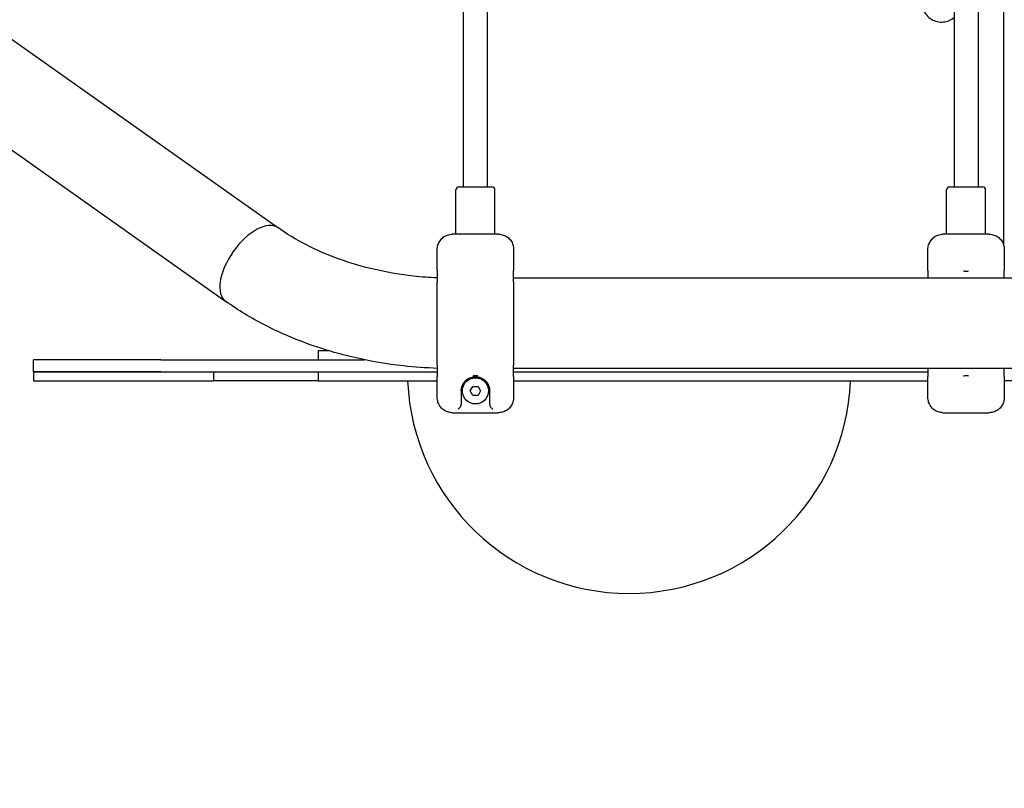
# Model space of a CAD drawing. Units: millimetres. Extents: x 234 to 18034, y 152 to 18583.
# Drawn here: x 7484 to 8141, y 4495 to 5008 of the extents above; entities that cross this region are included whole.
import ezdxf

# ---------------------------------------------------------------- set-up
doc = ezdxf.new("R2010")
doc.units = ezdxf.units.MM
for name, color, linetype in [('Widoczne (ISO)', 7, 'Continuous'), ('wymiary 100', 5, 'Continuous'), ('wymiary 100 strefy', 5, 'Continuous')]:
    doc.layers.add(name, color=color, linetype=linetype)
doc.styles.get("Standard").update_dxf_attribs({"font": 'arial.ttf'})
doc.dimstyles.new('FK_rzuty 100_m$0', dxfattribs={"dimscale": 100, "dimtxt": 2.5, "dimasz": 2.5, "dimexe": 1.25, "dimexo": 0.625, "dimtad": 1, "dimlfac": 0.001, "dimrnd": 0.01, "dimzin": 1, "dimdsep": 46, "dimtxsty": 'Standard', "dimblk": 'OBLIQUE', "dimblk1": 'ARCHTICK', "dimblk2": 'OBLIQUE', "dimcen": 2.5, "dimadec": 0, "dimazin": 0, "dimtfac": 1, "dimtmove": 0, "dimatfit": 3, "dimfxl": 1, "dimarcsym": 0})
doc.dimstyles.new('FK_rzuty 100_STREFY', dxfattribs={"dimscale": 100, "dimtxt": 4, "dimasz": 2.5, "dimexe": 1.25, "dimexo": 0.625, "dimgap": 1, "dimtad": 1, "dimdec": 1, "dimlfac": 0.001, "dimrnd": 0.01, "dimzin": 1, "dimdsep": 46, "dimtxsty": 'Standard', "dimblk": 'OBLIQUE', "dimcen": 2.5, "dimadec": 0, "dimazin": 0, "dimtfac": 1, "dimtdec": 1, "dimtmove": 0, "dimatfit": 3, "dimfxl": 1, "dimarcsym": 0})

# ---------------------------------------------------------------- blocks, each defined once
blk = doc.blocks.new('_Oblique')
at = {"color": 0, "linetype": 'ByBlock', "lineweight": -2}
blk.add_line((-0.5, -0.5), (0.5, 0.5), dxfattribs=at)
blk = doc.blocks.new('*D7')
at = {"layer": 'Defpoints', "color": 0, "transparency": 16777216}
for p in [(12587.18, 5503.52), (5476.33, 5484.43), (5476.33, 1377.36)]:
    blk.add_point(p, dxfattribs=at)
at = {"layer": 'wymiary 100', "color": 0, "linetype": 'ByBlock', "lineweight": -2, "transparency": 16777216}
for p, q in [((12587.18, 5441.02), (12587.18, 1252.36)), ((5476.33, 5421.93), (5476.33, 1252.36)), ((12587.18, 1377.36), (5476.33, 1377.36))]:
    blk.add_line(p, q, dxfattribs=at)
at = {"layer": 'wymiary 100', "color": 0, "lineweight": -2, "transparency": 16777216, "xscale": 250, "yscale": 250, "zscale": 250, "rotation": 180}
blk.add_blockref('_Oblique', (5476.33, 1377.36), dxfattribs=at)
at = {"layer": 'wymiary 100', "color": 0, "lineweight": -2, "transparency": 16777216, "xscale": 250, "yscale": 250, "zscale": 250}
blk.add_blockref('_Oblique', (12587.18, 1377.36), dxfattribs=at)
at = {"layer": 'wymiary 100', "color": 0, "transparency": 16777216, "insert": (8732.22, 1690.88), "char_height": 250, "attachment_point": 1}
blk.add_mtext('7.11', dxfattribs=at)
blk = doc.blocks.new('_ArchTick')
at = {"color": 0, "linetype": 'ByBlock', "const_width": 0.15}
blk.add_lwpolyline([(-0.5, -0.5), (0.5, 0.5)], dxfattribs=at)
blk = doc.blocks.new('*D8')
at = {"layer": 'Defpoints', "color": 0, "transparency": 16777216}
for p in [(3676.33, 5523.84), (14187.17, 5511.52), (3676.33, 727.43)]:
    blk.add_point(p, dxfattribs=at)
at = {"layer": 'wymiary 100 strefy', "color": 0, "lineweight": -2, "transparency": 16777216}
for p, q in [((3676.33, 5461.34), (3676.33, 602.43)), ((14187.17, 5449.02), (14187.17, 602.43)), ((14187.17, 727.43), (3676.33, 727.43))]:
    blk.add_line(p, q, dxfattribs=at)
at = {"layer": 'wymiary 100 strefy', "color": 0, "lineweight": -2, "transparency": 16777216, "xscale": 200, "yscale": 200, "zscale": 200, "rotation": 180}
blk.add_blockref('_Oblique', (3676.33, 727.43), dxfattribs=at)
at = {"layer": 'wymiary 100 strefy', "color": 0, "lineweight": -2, "transparency": 16777216, "xscale": 200, "yscale": 200, "zscale": 200}
blk.add_blockref('_Oblique', (14187.17, 727.43), dxfattribs=at)
at = {"layer": 'wymiary 100 strefy', "color": 0, "transparency": 16777216, "insert": (8210.91, 1133.77), "char_height": 300, "attachment_point": 1}
blk.add_mtext('10.50 m ', dxfattribs=at)
blk = doc.blocks.new('*D10')
at = {"layer": 'Defpoints', "color": 0, "transparency": 16777216}
for p in [(6515.51, 7181.66), (6515.51, 3867.52), (14835.51, 3867.52)]:
    blk.add_point(p, dxfattribs=at)
at = {"layer": 'wymiary 100', "color": 0, "linetype": 'ByBlock', "lineweight": -2, "transparency": 16777216}
for p, q in [((6578.01, 7181.66), (14960.51, 7181.66)), ((14835.51, 7181.66), (14835.51, 3867.52)), ((6578.01, 3867.52), (14960.51, 3867.52))]:
    blk.add_line(p, q, dxfattribs=at)
at = {"layer": 'wymiary 100', "color": 0, "lineweight": -2, "transparency": 16777216, "xscale": 250, "yscale": 250, "zscale": 250}
for p, rotation in [((14835.51, 7181.66), 90), ((14835.51, 3867.52), 270)]:
    blk.add_blockref('_Oblique', p, dxfattribs=dict(at, rotation=rotation))
at = {"layer": 'wymiary 100', "color": 0, "transparency": 16777216, "insert": (14512.6, 5213.05), "char_height": 250, "attachment_point": 1, "rotation": 90}
blk.add_mtext('{\\fTahoma|b0|i0|c238|p34;3.31 }', dxfattribs=at)

msp = doc.modelspace()

# ---------------------------------------------------------------- linework, layer by layer
at = {"layer": 'Widoczne (ISO)'}
for p, q in [((8140.505, 6177.131), (8140.505, 4857.901)), ((8107.505, 6132.448), (8107.505, 4896.584)), ((8123.505, 6132.448), (8123.505, 4896.584)), ((7779.906, 4896.584), (7779.906, 5509.736)), ((7795.906, 4896.584), (7795.906, 5509.736)), ((7467.263, 5002.783), (7655.963, 4869.351)), ((7432.448, 4953.548), (7621.149, 4820.117)), ((7774.906, 4864.939), (7774.906, 4894.584)), ((7776.906, 4896.584), (7798.906, 4896.584)), ((7800.906, 4864.939), (7800.906, 4894.584)), ((8102.505, 4864.939), (8102.505, 4894.584)), ((8104.505, 4896.584), (8126.505, 4896.584)), ((8128.505, 4864.939), (8128.505, 4894.584)), ((7803.406, 4864.939), (7772.406, 4864.939)), ((8131.005, 4864.939), (8100.005, 4864.939)), ((8131.005, 4864.939), (8100.005, 4864.939)), ((7762.406, 4840.713), (7762.406, 4854.681)), ((7813.406, 4854.681), (7813.406, 4840.713)), ((8090.005, 4840.713), (8090.005, 4854.681)), ((8090.005, 4840.713), (8090.005, 4854.681)), ((8141.005, 4854.681), (8141.005, 4840.713)), ((8141.005, 4854.681), (8141.005, 4840.713)), ((7762.406, 4840.713), (7762.406, 4833.156)), ((7813.406, 4833.156), (7813.406, 4840.713)), ((8090.005, 4840.713), (8090.005, 4835.534)), ((8090.005, 4840.713), (8090.005, 4835.534)), ((8141.005, 4835.534), (8141.005, 4840.713)), ((8141.005, 4835.534), (8141.005, 4840.713)), ((7762.406, 4777.611), (7762.406, 4833.156)), ((8190.005, 4835.534), (7813.406, 4835.534)), ((7813.406, 4833.156), (7813.406, 4777.611)), ((7690.01, 4787.184), (7683.005, 4787.184)), ((7683.005, 4787.184), (7683.005, 4781.184)), ((7577.816, 4781.184), (7492.906, 4781.184)), ((7492.906, 4773.184), (7492.906, 4781.184)), ((7577.816, 4781.184), (7713.837, 4781.184)), ((7577.816, 4773.184), (7492.906, 4773.184)), ((7492.906, 4773.184), (7577.816, 4773.184)), ((7492.906, 4773.184), (7492.906, 4767.184)), ((7577.816, 4773.184), (7762.406, 4773.184)), ((7612.906, 4773.184), (7612.906, 4767.184)), ((7683.005, 4773.184), (7683.005, 4767.184)), ((7762.406, 4777.611), (7762.406, 4770.055)), ((7813.406, 4770.055), (7813.406, 4777.611)), ((8190.005, 4775.234), (7813.406, 4775.234)), ((7813.406, 4773.184), (7813.887, 4773.184)), ((7813.887, 4773.184), (8090.005, 4773.184)), ((8090.005, 4775.234), (8090.005, 4770.055)), ((8090.005, 4775.234), (8090.005, 4770.055)), ((8141.005, 4770.055), (8141.005, 4775.234)), ((8141.005, 4770.055), (8141.005, 4775.234)), ((7492.906, 4767.184), (7612.906, 4767.184)), ((7683.005, 4767.184), (7612.906, 4767.184)), ((7683.005, 4767.184), (7762.406, 4767.184)), ((7762.406, 4756.086), (7762.406, 4770.055)), ((7813.406, 4770.055), (7813.406, 4756.086)), ((7813.406, 4767.184), (8090.005, 4767.184)), ((8090.005, 4756.086), (8090.005, 4770.055)), ((8090.005, 4756.086), (8090.005, 4770.055)), ((8141.005, 4770.055), (8141.005, 4756.086)), ((8141.005, 4770.055), (8141.005, 4756.086)), ((8165.505, 4767.184), (8141.005, 4767.184)), ((7778.406, 4760.384), (7778.406, 4751.311)), ((7784.442, 4760.384), (7786.174, 4763.384)), ((7786.174, 4757.384), (7784.442, 4760.384)), ((7786.174, 4763.384), (7789.638, 4763.384)), ((7789.638, 4763.384), (7791.37, 4760.384)), ((7791.37, 4760.384), (7789.638, 4757.384)), ((7797.406, 4751.311), (7797.406, 4760.384)), ((7789.638, 4757.384), (7786.174, 4757.384)), ((7772.406, 4745.829), (7803.406, 4745.829)), ((8100.005, 4745.829), (8131.005, 4745.829)), ((8100.005, 4745.829), (8131.005, 4745.829))]:
    msp.add_line(p, q, dxfattribs=at)
msp.add_circle((7787.906, 4760.384), 8.75, dxfattribs=at)
for centre, radius, start, end in [((7776.906, 4894.584), 2, 90, 180), ((7798.906, 4894.584), 2, 0, 90), ((8104.505, 4894.584), 2, 90, 180), ((8126.505, 4894.584), 2, 0, 90), ((7890.505, 4773.184), 148, 182.323439, 357.676561)]:
    msp.add_arc(centre, radius, start, end, dxfattribs=at)
msp.add_ellipse((7638.556, 4844.734), major_axis=(-17.407, -24.617), ratio=0.5, start_param=3.1415927, end_param=6.2831853, dxfattribs=at)
msp.add_ellipse((7638.556, 4844.734), major_axis=(-17.407, -24.617), ratio=0.5, start_param=3.1415927, end_param=6.2831853, dxfattribs=at)
for points, knots in [([(8087.012, 5014.672), (8087.552, 5013.394), (8088.296, 5012.2), (8090.119, 5010.097), (8091.198, 5009.189), (8093.582, 5007.753), (8094.886, 5007.225), (8097.584, 5006.606), (8098.977, 5006.514), (8101.707, 5006.776), (8103.043, 5007.126), (8105.459, 5008.204), (8106.549, 5008.908), (8107.505, 5009.762)], [5.3698897, 5.3698897, 5.3698897, 5.3698897, 5.6927164, 5.6927164, 6.0165029, 6.0165029, 6.3398481, 6.3398481, 6.661472, 6.661472, 6.9806578, 6.9806578, 7.2812042, 7.2812042, 7.2812042, 7.2812042]), ([(7762.406, 4835.765), (7757.089, 4836), (7751.791, 4836.412), (7737.837, 4837.975), (7729.263, 4839.432), (7712.625, 4843.255), (7704.561, 4845.62), (7689.175, 4851.164), (7681.853, 4854.342), (7668.157, 4861.379), (7661.782, 4865.237), (7655.963, 4869.351)], [2.41849018, 2.41849018, 2.41849018, 2.41849018, 2.51327412, 2.51327412, 2.67035376, 2.67035376, 2.82743339, 2.82743339, 2.98451302, 2.98451302, 3.14159265, 3.14159265, 3.14159265, 3.14159265]), ([(7762.406, 4854.681), (7762.406, 4855.209), (7762.445, 4855.736), (7762.602, 4856.781), (7762.72, 4857.298), (7763.032, 4858.309), (7763.227, 4858.803), (7763.69, 4859.755), (7763.958, 4860.214), (7764.564, 4861.085), (7764.901, 4861.497), (7765.636, 4862.263), (7766.034, 4862.617), (7766.882, 4863.258), (7767.332, 4863.545), (7768.27, 4864.041), (7768.757, 4864.251), (7769.755, 4864.589), (7770.267, 4864.717), (7771.321, 4864.894), (7771.864, 4864.939), (7772.406, 4864.939)], [0, 0, 0, 0, 0.1434783, 0.1434783, 0.2869566, 0.2869566, 0.4304349, 0.4304349, 0.5739132, 0.5739132, 0.7173915, 0.7173915, 0.8608697, 0.8608697, 1.004348, 1.004348, 1.1468882, 1.1468882, 1.2885598, 1.2885598, 1.4347829, 1.4347829, 1.4347829, 1.4347829]), ([(7803.406, 4864.939), (7803.93, 4864.939), (7804.453, 4864.897), (7805.486, 4864.73), (7805.997, 4864.605), (7806.993, 4864.276), (7807.478, 4864.071), (7808.413, 4863.585), (7808.862, 4863.304), (7809.713, 4862.672), (7810.114, 4862.321), (7810.856, 4861.561), (7811.196, 4861.152), (7811.809, 4860.286), (7812.081, 4859.83), (7812.552, 4858.881), (7812.751, 4858.389), (7813.072, 4857.381), (7813.193, 4856.865), (7813.363, 4855.793), (7813.406, 4855.237), (7813.406, 4854.681)], [0, 0, 0, 0, 0.1409568, 0.1409568, 0.2820738, 0.2820738, 0.4237153, 0.4237153, 0.5662091, 0.5662091, 0.7096895, 0.7096895, 0.85317, 0.85317, 0.9966504, 0.9966504, 1.1401309, 1.1401309, 1.2836113, 1.2836113, 1.4348045, 1.4348045, 1.4348045, 1.4348045]), ([(8090.005, 4854.681), (8090.005, 4855.209), (8090.044, 4855.736), (8090.201, 4856.781), (8090.319, 4857.298), (8090.631, 4858.309), (8090.825, 4858.803), (8091.289, 4859.755), (8091.557, 4860.214), (8092.163, 4861.085), (8092.5, 4861.497), (8093.235, 4862.263), (8093.633, 4862.617), (8094.481, 4863.258), (8094.931, 4863.545), (8095.868, 4864.041), (8096.356, 4864.251), (8097.354, 4864.589), (8097.866, 4864.717), (8098.92, 4864.894), (8099.462, 4864.939), (8100.005, 4864.939)], [0, 0, 0, 0, 0.1434783, 0.1434783, 0.2869566, 0.2869566, 0.4304349, 0.4304349, 0.5739132, 0.5739132, 0.7173915, 0.7173915, 0.8608697, 0.8608697, 1.004348, 1.004348, 1.1468882, 1.1468882, 1.2885598, 1.2885598, 1.4347829, 1.4347829, 1.4347829, 1.4347829]), ([(8090.005, 4854.681), (8090.005, 4855.209), (8090.044, 4855.736), (8090.201, 4856.781), (8090.319, 4857.298), (8090.631, 4858.309), (8090.825, 4858.803), (8091.289, 4859.755), (8091.557, 4860.214), (8092.163, 4861.085), (8092.5, 4861.497), (8093.235, 4862.263), (8093.633, 4862.617), (8094.481, 4863.258), (8094.931, 4863.545), (8095.868, 4864.041), (8096.356, 4864.251), (8097.354, 4864.589), (8097.866, 4864.717), (8098.92, 4864.894), (8099.462, 4864.939), (8100.005, 4864.939)], [0, 0, 0, 0, 0.1434783, 0.1434783, 0.2869566, 0.2869566, 0.4304349, 0.4304349, 0.5739132, 0.5739132, 0.7173915, 0.7173915, 0.8608697, 0.8608697, 1.004348, 1.004348, 1.1468882, 1.1468882, 1.2885598, 1.2885598, 1.4347829, 1.4347829, 1.4347829, 1.4347829]), ([(8131.005, 4864.939), (8131.528, 4864.939), (8132.052, 4864.897), (8133.085, 4864.73), (8133.595, 4864.605), (8134.591, 4864.276), (8135.077, 4864.071), (8136.012, 4863.585), (8136.461, 4863.304), (8137.311, 4862.672), (8137.713, 4862.321), (8138.454, 4861.561), (8138.795, 4861.152), (8139.408, 4860.286), (8139.68, 4859.83), (8140.151, 4858.881), (8140.35, 4858.389), (8140.671, 4857.381), (8140.792, 4856.865), (8140.962, 4855.793), (8141.005, 4855.237), (8141.005, 4854.681)], [0, 0, 0, 0, 0.1409568, 0.1409568, 0.2820738, 0.2820738, 0.4237153, 0.4237153, 0.5662091, 0.5662091, 0.7096895, 0.7096895, 0.85317, 0.85317, 0.9966504, 0.9966504, 1.1401309, 1.1401309, 1.2836113, 1.2836113, 1.4348045, 1.4348045, 1.4348045, 1.4348045]), ([(8131.005, 4864.939), (8131.528, 4864.939), (8132.052, 4864.897), (8133.085, 4864.73), (8133.595, 4864.605), (8134.591, 4864.276), (8135.077, 4864.071), (8136.012, 4863.585), (8136.461, 4863.304), (8137.311, 4862.672), (8137.713, 4862.321), (8138.454, 4861.561), (8138.795, 4861.152), (8139.408, 4860.286), (8139.68, 4859.83), (8140.151, 4858.881), (8140.35, 4858.389), (8140.671, 4857.381), (8140.792, 4856.865), (8140.962, 4855.793), (8141.005, 4855.237), (8141.005, 4854.681)], [0, 0, 0, 0, 0.1409568, 0.1409568, 0.2820738, 0.2820738, 0.4237153, 0.4237153, 0.5662091, 0.5662091, 0.7096895, 0.7096895, 0.85317, 0.85317, 0.9966504, 0.9966504, 1.1401309, 1.1401309, 1.2836113, 1.2836113, 1.4348045, 1.4348045, 1.4348045, 1.4348045]), ([(8113.854, 4840.465), (8113.88, 4840.462), (8113.907, 4840.46), (8114.1, 4840.442), (8114.266, 4840.429), (8114.718, 4840.4), (8115.002, 4840.39), (8115.538, 4840.383), (8115.788, 4840.385), (8116.386, 4840.404), (8116.732, 4840.425), (8117.104, 4840.46), (8117.13, 4840.462), (8117.157, 4840.465)], [-0.0080355, -0.0080355, -0.0080355, -0.0080355, 0, 0, 0.05033913, 0.05033913, 0.13597002, 0.13597002, 0.21114147, 0.21114147, 0.31553102, 0.31553102, 0.32356694, 0.32356694, 0.32356694, 0.32356694]), ([(7762.406, 4775.418), (7754.851, 4775.684), (7747.312, 4776.237), (7728.879, 4778.301), (7718.046, 4780.139), (7696.838, 4785.011), (7686.463, 4788.046), (7666.394, 4795.277), (7656.698, 4799.473), (7638.201, 4808.976), (7629.399, 4814.283), (7621.149, 4820.117)], [2.40589971, 2.40589971, 2.40589971, 2.40589971, 2.51327412, 2.51327412, 2.67035376, 2.67035376, 2.82743339, 2.82743339, 2.98451302, 2.98451302, 3.14159265, 3.14159265, 3.14159265, 3.14159265]), ([(7779.722, 4765.207), (7780.065, 4765.79), (7780.466, 4766.329), (7781.64, 4767.603), (7782.491, 4768.266), (7784.401, 4769.277), (7785.463, 4769.635), (7787.736, 4769.952), (7788.933, 4769.896), (7791.063, 4769.406), (7792.008, 4769.009), (7793.949, 4767.827), (7794.881, 4766.958), (7795.788, 4765.695), (7795.945, 4765.455), (7796.091, 4765.207)], [0, 0, 0, 0, 0.271343, 0.271343, 0.7054919, 0.7054919, 1.1256093, 1.1256093, 1.5475856, 1.5475856, 1.9407362, 1.9407362, 2.4549911, 2.4549911, 2.5703526, 2.5703526, 2.5703526, 2.5703526]), ([(7789.558, 4770.303), (7789.531, 4770.305), (7789.505, 4770.308), (7789.312, 4770.326), (7789.145, 4770.339), (7788.694, 4770.367), (7788.409, 4770.378), (7787.873, 4770.385), (7787.623, 4770.383), (7787.025, 4770.364), (7786.679, 4770.342), (7786.308, 4770.308), (7786.281, 4770.305), (7786.255, 4770.303)], [-0.0080355, -0.0080355, -0.0080355, -0.0080355, 0, 0, 0.05033913, 0.05033913, 0.13597002, 0.13597002, 0.21114147, 0.21114147, 0.31553102, 0.31553102, 0.32356694, 0.32356694, 0.32356694, 0.32356694]), ([(8117.157, 4770.303), (8117.13, 4770.305), (8117.104, 4770.308), (8116.911, 4770.326), (8116.744, 4770.339), (8116.293, 4770.367), (8116.008, 4770.378), (8115.472, 4770.385), (8115.222, 4770.383), (8114.624, 4770.364), (8114.278, 4770.342), (8113.907, 4770.308), (8113.88, 4770.305), (8113.854, 4770.303)], [-0.0080355, -0.0080355, -0.0080355, -0.0080355, 0, 0, 0.05033913, 0.05033913, 0.13597002, 0.13597002, 0.21114147, 0.21114147, 0.31553102, 0.31553102, 0.32356694, 0.32356694, 0.32356694, 0.32356694]), ([(7778.406, 4760.384), (7778.406, 4761.229), (7778.519, 4762.114), (7778.988, 4763.747), (7779.301, 4764.493), (7779.722, 4765.207)], [0, 0, 0, 0, 0.39827257, 0.39827257, 0.73102576, 0.73102576, 0.73102576, 0.73102576]), ([(7796.091, 4765.207), (7796.535, 4764.454), (7796.859, 4763.664), (7797.304, 4762.032), (7797.406, 4761.19), (7797.406, 4760.384)], [0, 0, 0, 0, 0.35112361, 0.35112361, 0.7310253, 0.7310253, 0.7310253, 0.7310253]), ([(7772.406, 4745.829), (7771.883, 4745.829), (7771.36, 4745.871), (7770.326, 4746.037), (7769.816, 4746.162), (7768.82, 4746.492), (7768.335, 4746.697), (7767.4, 4747.183), (7766.951, 4747.464), (7766.1, 4748.095), (7765.699, 4748.446), (7764.957, 4749.206), (7764.617, 4749.615), (7764.004, 4750.481), (7763.731, 4750.938), (7763.26, 4751.886), (7763.062, 4752.379), (7762.741, 4753.387), (7762.619, 4753.903), (7762.45, 4754.974), (7762.406, 4755.53), (7762.406, 4756.086)], [0, 0, 0, 0, 0.1409568, 0.1409568, 0.2820738, 0.2820738, 0.4237153, 0.4237153, 0.5662091, 0.5662091, 0.7096895, 0.7096895, 0.85317, 0.85317, 0.9966504, 0.9966504, 1.1401309, 1.1401309, 1.2836113, 1.2836113, 1.4348045, 1.4348045, 1.4348045, 1.4348045]), ([(7813.406, 4756.086), (7813.406, 4755.559), (7813.367, 4755.031), (7813.211, 4753.986), (7813.093, 4753.469), (7812.781, 4752.459), (7812.586, 4751.965), (7812.123, 4751.012), (7811.854, 4750.554), (7811.249, 4749.683), (7810.912, 4749.271), (7810.177, 4748.504), (7809.778, 4748.15), (7808.93, 4747.509), (7808.48, 4747.223), (7807.543, 4746.727), (7807.056, 4746.517), (7806.057, 4746.179), (7805.546, 4746.05), (7804.492, 4745.874), (7803.949, 4745.829), (7803.406, 4745.829)], [0, 0, 0, 0, 0.1434783, 0.1434783, 0.2869566, 0.2869566, 0.4304349, 0.4304349, 0.5739132, 0.5739132, 0.7173915, 0.7173915, 0.8608697, 0.8608697, 1.004348, 1.004348, 1.1468882, 1.1468882, 1.2885598, 1.2885598, 1.4347829, 1.4347829, 1.4347829, 1.4347829]), ([(8100.005, 4745.829), (8099.482, 4745.829), (8098.959, 4745.871), (8097.925, 4746.037), (8097.415, 4746.162), (8096.419, 4746.492), (8095.934, 4746.697), (8094.999, 4747.183), (8094.55, 4747.464), (8093.699, 4748.095), (8093.298, 4748.446), (8092.556, 4749.206), (8092.215, 4749.615), (8091.603, 4750.481), (8091.33, 4750.938), (8090.859, 4751.886), (8090.66, 4752.379), (8090.34, 4753.387), (8090.218, 4753.903), (8090.049, 4754.974), (8090.005, 4755.53), (8090.005, 4756.086)], [0, 0, 0, 0, 0.1409568, 0.1409568, 0.2820738, 0.2820738, 0.4237153, 0.4237153, 0.5662091, 0.5662091, 0.7096895, 0.7096895, 0.85317, 0.85317, 0.9966504, 0.9966504, 1.1401309, 1.1401309, 1.2836113, 1.2836113, 1.4348045, 1.4348045, 1.4348045, 1.4348045]), ([(8100.005, 4745.829), (8099.482, 4745.829), (8098.959, 4745.871), (8097.925, 4746.037), (8097.415, 4746.162), (8096.419, 4746.492), (8095.934, 4746.697), (8094.999, 4747.183), (8094.55, 4747.464), (8093.699, 4748.095), (8093.298, 4748.446), (8092.556, 4749.206), (8092.215, 4749.615), (8091.603, 4750.481), (8091.33, 4750.938), (8090.859, 4751.886), (8090.66, 4752.379), (8090.34, 4753.387), (8090.218, 4753.903), (8090.049, 4754.974), (8090.005, 4755.53), (8090.005, 4756.086)], [0, 0, 0, 0, 0.1409568, 0.1409568, 0.2820738, 0.2820738, 0.4237153, 0.4237153, 0.5662091, 0.5662091, 0.7096895, 0.7096895, 0.85317, 0.85317, 0.9966504, 0.9966504, 1.1401309, 1.1401309, 1.2836113, 1.2836113, 1.4348045, 1.4348045, 1.4348045, 1.4348045]), ([(8141.005, 4756.086), (8141.005, 4755.559), (8140.966, 4755.031), (8140.809, 4753.986), (8140.692, 4753.469), (8140.38, 4752.459), (8140.185, 4751.965), (8139.722, 4751.012), (8139.453, 4750.554), (8138.848, 4749.683), (8138.511, 4749.271), (8137.775, 4748.504), (8137.377, 4748.15), (8136.529, 4747.509), (8136.079, 4747.223), (8135.142, 4746.727), (8134.655, 4746.517), (8133.656, 4746.179), (8133.145, 4746.05), (8132.091, 4745.874), (8131.548, 4745.829), (8131.005, 4745.829)], [0, 0, 0, 0, 0.1434783, 0.1434783, 0.2869566, 0.2869566, 0.4304349, 0.4304349, 0.5739132, 0.5739132, 0.7173915, 0.7173915, 0.8608697, 0.8608697, 1.004348, 1.004348, 1.1468882, 1.1468882, 1.2885598, 1.2885598, 1.4347829, 1.4347829, 1.4347829, 1.4347829]), ([(8141.005, 4756.086), (8141.005, 4755.559), (8140.966, 4755.031), (8140.809, 4753.986), (8140.692, 4753.469), (8140.38, 4752.459), (8140.185, 4751.965), (8139.722, 4751.012), (8139.453, 4750.554), (8138.848, 4749.683), (8138.511, 4749.271), (8137.775, 4748.504), (8137.377, 4748.15), (8136.529, 4747.509), (8136.079, 4747.223), (8135.142, 4746.727), (8134.655, 4746.517), (8133.656, 4746.179), (8133.145, 4746.05), (8132.091, 4745.874), (8131.548, 4745.829), (8131.005, 4745.829)], [0, 0, 0, 0, 0.1434783, 0.1434783, 0.2869566, 0.2869566, 0.4304349, 0.4304349, 0.5739132, 0.5739132, 0.7173915, 0.7173915, 0.8608697, 0.8608697, 1.004348, 1.004348, 1.1468882, 1.1468882, 1.2885598, 1.2885598, 1.4347829, 1.4347829, 1.4347829, 1.4347829]), ([(7776.406, 4748.507), (7776.408, 4748.508), (7776.411, 4748.509), (7776.619, 4748.598), (7776.826, 4748.718), (7777.219, 4749.007), (7777.407, 4749.175), (7777.764, 4749.571), (7777.934, 4749.803), (7778.122, 4750.145), (7778.167, 4750.236), (7778.207, 4750.328)], [-0.90003221, -0.90003221, -0.90003221, -0.90003221, -0.89893278, -0.89893278, -0.79060079, -0.79060079, -0.68710788, -0.68710788, -0.57942246, -0.57942246, -0.54211943, -0.54211943, -0.54211943, -0.54211943]), ([(7778.207, 4750.328), (7778.218, 4750.356), (7778.23, 4750.383), (7778.344, 4750.68), (7778.406, 4751.022), (7778.406, 4751.311)], [-1.044761445, -1.044761445, -1.044761445, -1.044761445, -1.036062422, -1.036062422, -0.949271868, -0.949271868, -0.949271868, -0.949271868]), ([(7797.406, 4751.311), (7797.406, 4751.022), (7797.468, 4750.68), (7797.583, 4750.383), (7797.594, 4750.356), (7797.606, 4750.328)], [-0.314899061, -0.314899061, -0.314899061, -0.314899061, -0.228108507, -0.228108507, -0.219409483, -0.219409483, -0.219409483, -0.219409483]), ([(7797.606, 4750.328), (7797.646, 4750.236), (7797.691, 4750.145), (7797.878, 4749.803), (7798.048, 4749.571), (7798.405, 4749.175), (7798.593, 4749.007), (7798.986, 4748.718), (7799.194, 4748.598), (7799.402, 4748.509), (7799.404, 4748.508), (7799.406, 4748.507)], [-0.29226111, -0.29226111, -0.29226111, -0.29226111, -0.26170669, -0.26170669, -0.17350298, -0.17350298, -0.08873331, -0.08873331, 0, 0, 0.00090053, 0.00090053, 0.00090053, 0.00090053])]:
    msp.add_open_spline(points, degree=3, knots=knots, dxfattribs=at)

# ---------------------------------------------------------------- dimensions: what is measured, and where the dimension line sits
at = {"layer": 'wymiary 100'}
dim = msp.add_linear_dim(base=(14835.505, 3867.516), p1=(6515.505, 7181.658), p2=(6515.505, 3867.516), angle=90, text='{\\fTahoma|b0|i0|c238|p34;<> }', dimstyle='FK_rzuty 100_m$0', override={"dimarcsym": 1}, dxfattribs=at)
dim.commit()
dim.dimension.update_dxf_attribs({"geometry": '*D10', "text_midpoint": (14835.505, 5524.587), "dimtype": 160})
dim = msp.add_linear_dim(base=(5476.332, 1377.359), p1=(12587.178, 5503.516), p2=(5476.332, 5484.425), angle=180, dimstyle='FK_rzuty 100_m$0', override={"dimarcsym": 1}, dxfattribs=at)
dim.commit()
dim.dimension.update_dxf_attribs({"geometry": '*D7', "text_midpoint": (9031.755, 1377.359), "dimtype": 160})
at = {"layer": 'wymiary 100 strefy'}
dim = msp.add_linear_dim(base=(3676.332, 727.427), p1=(14187.167, 5511.516), p2=(3676.332, 5523.839), text='<> ', dimstyle='FK_rzuty 100_STREFY', override={"dimtxt": 3, "dimasz": 2, "dimdec": 2, "dimrnd": 0.1, "dimpost": ' m'}, dxfattribs=at)
dim.commit()
dim.dimension.update_dxf_attribs({"geometry": '*D8', "text_midpoint": (8931.75, 727.427), "dimtype": 160})

doc.saveas('drawing.dxf')
